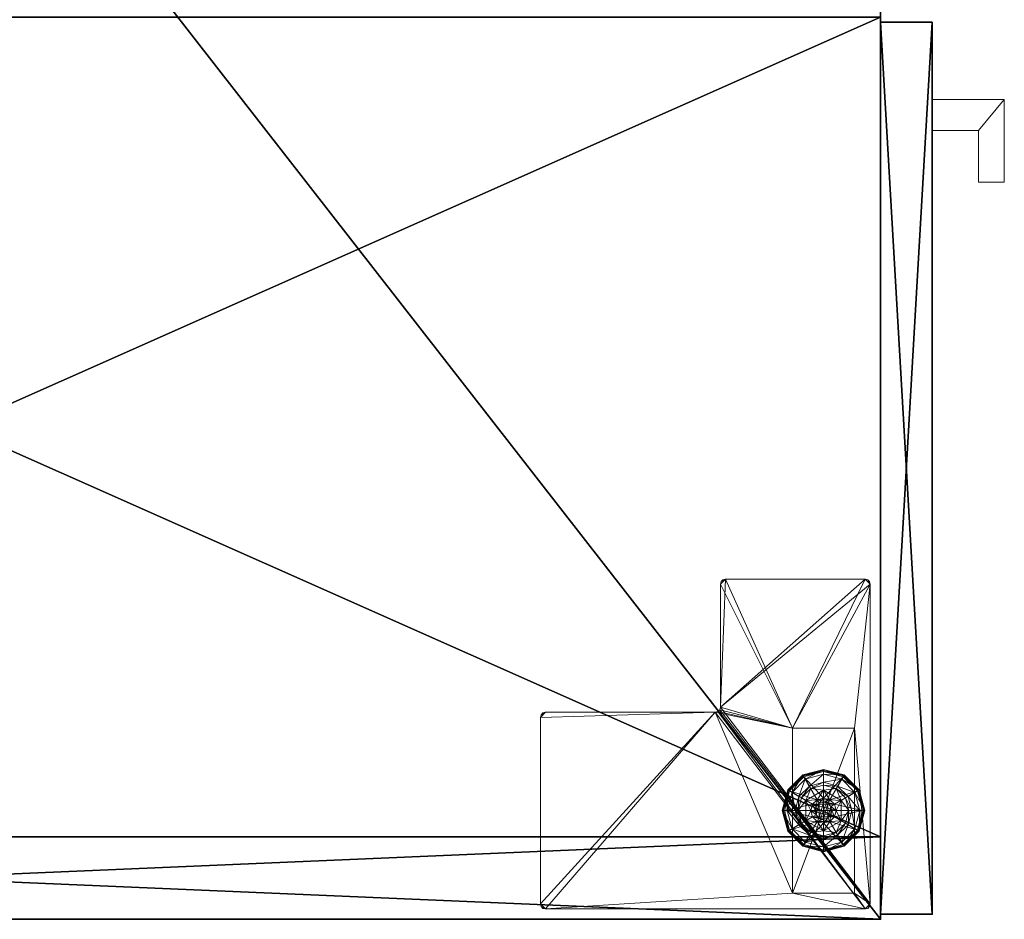
# Model space of a CAD drawing. Extents: x -17 to 218, y -2 to 220.
# Drawn here: x 85 to 97, y 0 to 11 of the extents above; entities that cross this region are included whole.
import ezdxf

# ---------------------------------------------------------------- set-up
doc = ezdxf.new("R2010")
doc.units = 0
doc.header["$LTSCALE"] = 0.3
doc.header["$MEASUREMENT"] = 0
for name, color, linetype in [('A-FURN-ATTRIBUTE-T', 7, 'Continuous'), ('AFURFR-P', 2, 'Continuous'), ('EDGE', 1, 'Continuous'), ('FACADE-V', 150, 'Continuous'), ('FOND-H', 1, 'Continuous'), ('PIETEMENT-V', 2, 'Continuous'), ('SURFACE-H', 7, 'Continuous'), ('TABLETTE-H', 6, 'Continuous')]:
    doc.layers.add(name, color=color, linetype=linetype)
doc.layers.add('QUINCAILLERIE-BLANC', color=4, linetype='Continuous', lineweight=13)
doc.layers.add('QUINCAILLERIE-CHR', color=4, linetype='Continuous', lineweight=13)
doc.styles.add('LOGIFLEX - Notes', font='ARIALN.TTF', dxfattribs={"height": 0.09375})

# ---------------------------------------------------------------- blocks, each defined once
blk = doc.blocks.new('3-LV243064UN08L')
at = {"layer": 'AFURFR-P'}
for p in [(0, -23.375, 64), (0, -23.375, 4.5), (0.062, -24, 64), (0.062, -24, 4.5)]:
    blk.add_point(p, dxfattribs=at)
at = {"layer": 'EDGE'}
mesh = blk.add_polyface(dxfattribs=at)
corners = [(0, 0, 63), (30, 0, 63), (30, 0, 64), (0, 0, 64), (30, -23.375, 63), (30, -23.375, 64), (0, -23.375, 63), (0, -23.375, 64)]
mesh.append_faces([[corners[k] for k in face] for face in [(0, 1, 2, 2), (2, 3, 0, 0), (1, 4, 5, 5), (5, 2, 1, 1), (6, 0, 3, 3), (3, 7, 6, 6), (4, 6, 7, 7), (7, 5, 4, 4)]], dxfattribs={"vtx2": -1, "vtx3": -1})
at = {"layer": 'FACADE-V'}
mesh = blk.add_polyface(dxfattribs=at)
corners = [(10.875, -24, 4.5), (10.875, -23.375, 4.5), (10.875, -23.375, 64), (10.875, -24, 64), (0.062, -23.375, 64), (0.062, -23.375, 4.5), (0.062, -24, 64), (0.062, -24, 4.5)]
mesh.append_faces([[corners[k] for k in face] for face in [(3, 0, 2, 2), (5, 4, 1, 1), (4, 6, 2, 2), (6, 7, 3, 3), (7, 5, 0, 0), (4, 5, 6, 6)]], dxfattribs={"vtx1": -1, "vtx2": -1})
mesh.append_faces([[corners[k] for k in face] for face in [(0, 1, 2, 2), (4, 2, 1, 1), (6, 3, 2, 2), (7, 0, 3, 3), (5, 1, 0, 0), (5, 7, 6, 6)]], dxfattribs={"vtx2": -1, "vtx3": -1})
at = {"layer": 'FOND-H'}
mesh = blk.add_polyface(dxfattribs=at)
corners = [(30, -23.375, 4.5), (30, -23.375, 5.5), (0, -23.375, 5.5), (0, -23.375, 4.5), (0, 0, 5.5), (30, 0, 5.5), (0, 0, 4.5), (30, 0, 4.5)]
mesh.append_faces([[corners[k] for k in face] for face in [(3, 0, 2, 2), (5, 4, 1, 1), (4, 6, 2, 2), (6, 7, 3, 3), (7, 5, 0, 0), (4, 5, 6, 6)]], dxfattribs={"vtx1": -1, "vtx2": -1})
mesh.append_faces([[corners[k] for k in face] for face in [(0, 1, 2, 2), (4, 2, 1, 1), (6, 3, 2, 2), (7, 0, 3, 3), (5, 1, 0, 0), (5, 7, 6, 6)]], dxfattribs={"vtx2": -1, "vtx3": -1})
at = {"layer": 'PIETEMENT-V'}
mesh = blk.add_polyface(dxfattribs=at)
corners = [(0, -23.375, 5.5), (1, -23.375, 5.5), (1, -23.375, 63), (0, -23.375, 63), (1, 0, 63), (1, 0, 5.5), (0, 0, 63), (0, 0, 5.5)]
mesh.append_faces([[corners[k] for k in face] for face in [(3, 0, 2, 2), (5, 4, 1, 1), (4, 6, 2, 2), (6, 7, 3, 3), (7, 5, 0, 0), (4, 5, 6, 6)]], dxfattribs={"vtx1": -1, "vtx2": -1})
mesh.append_faces([[corners[k] for k in face] for face in [(0, 1, 2, 2), (4, 2, 1, 1), (6, 3, 2, 2), (7, 0, 3, 3), (5, 1, 0, 0), (5, 7, 6, 6)]], dxfattribs={"vtx2": -1, "vtx3": -1})
at = {"layer": 'QUINCAILLERIE-BLANC'}
mesh = blk.add_polyface(dxfattribs=at)
corners = [(1.072, -22.683, 0.576), (1.195, -22.469, 0.576), (1.195, -22.469, 0.38), (1.441, -22.469, 0.38), (1.186, -22.606, 0.576), (1.242, -22.55, 0.576), (1.318, -22.53, 0.576), (1.242, -22.55, 2.035), (1.318, -22.375, 0.38), (1.164, -22.416, 0.38), (1.052, -22.529, 0.38), (0.885, -22.433, 0.12), (0.936, -22.462, 0.145), (1.068, -22.249, 0.12), (1.318, -22.242, 0.145), (1.318, -22.183, 0.12), (1.098, -22.301, 0.145), (1.146, -22.385, 0.243), (1.318, -22.339, 0.243), (1.021, -22.511, 0.243), (1.318, -22.183, 0.025), (0.885, -22.433, 0.025), (1.068, -22.249, 0.025), (0.907, -22.445), (0.896, -22.439, 0.003), (1.081, -22.271), (1.318, -22.195, 0.003), (1.318, -22.208), (1.074, -22.26, 0.003), (1.07, -22.252, 0.013), (1.318, -22.53), (1.242, -22.55), (1.186, -22.606), (1.318, -22.53, 0.12), (1.242, -22.55, 0.12)]
mesh.append_faces([[corners[k] for k in face] for face in [(3, 8, 2, 2), (27, 31, 25, 25), (32, 25, 31, 31)]], dxfattribs={"vtx0": -1, "vtx1": -1, "vtx2": -1})
mesh.append_faces([[corners[k] for k in face] for face in [(2, 1, 3, 3)]], dxfattribs={"vtx1": -1, "vtx2": -1})
mesh.append_faces([[corners[k] for k in face] for face in [(4, 5, 1, 1), (5, 6, 1, 1), (8, 9, 2, 2), (9, 10, 2, 2), (30, 31, 27, 27), (23, 25, 32, 32)]], dxfattribs={"vtx1": -1, "vtx2": -1, "vtx3": -1})
mesh.append_faces([[corners[k] for k in face] for face in [(5, 7, 6, 6), (11, 12, 13, 13), (14, 15, 16, 16), (14, 16, 17, 17), (14, 17, 18, 18), (12, 19, 16, 16), (12, 16, 13, 13), (10, 9, 17, 17), (10, 17, 19, 19), (8, 18, 9, 9), (18, 17, 9, 9), (13, 16, 15, 15), (19, 17, 16, 16), (15, 20, 13, 13), (21, 11, 22, 22), (11, 13, 22, 22), (22, 13, 20, 20), (23, 24, 25, 25), (26, 27, 28, 28), (26, 28, 29, 29), (24, 28, 25, 25), (24, 21, 29, 29), (24, 29, 28, 28), (20, 26, 22, 22), (21, 22, 29, 29), (25, 28, 27, 27), (22, 26, 29, 29), (30, 33, 31, 31), (34, 31, 33, 33)]], dxfattribs={"vtx2": -1})
mesh.append_faces([[corners[k] for k in face] for face in [(0, 1, 2, 2)]], dxfattribs={"vtx2": -1, "vtx3": -1})
mesh = blk.add_polyface(dxfattribs=at)
corners = [(1.195, -22.469, 0.576), (1.441, -22.469, 0.576), (1.441, -22.469, 0.38), (1.318, -22.53, 0.576), (1.394, -22.55, 0.576), (1.45, -22.606, 0.576), (1.45, -22.606, 2.035), (1.47, -22.683, 0.576), (1.394, -22.55, 2.035), (1.318, -22.53, 2.035), (1.47, -22.683, 2.035), (1.584, -22.529, 0.38), (1.472, -22.416, 0.38), (1.318, -22.375, 0.38), (1.318, -22.183, 0.12), (1.318, -22.242, 0.145), (1.568, -22.249, 0.12), (1.318, -22.339, 0.243), (1.538, -22.301, 0.145), (1.49, -22.385, 0.243), (1.318, -22.183, 0.025), (1.568, -22.249, 0.025), (1.318, -22.208), (1.318, -22.195, 0.003), (1.556, -22.271), (1.566, -22.252, 0.013), (1.318, -22.53), (1.394, -22.55), (1.45, -22.606), (1.45, -22.606, 0.12), (1.47, -22.683, 0.12), (1.318, -22.53, 0.12), (1.394, -22.55, 0.12), (1.47, -22.683), (1.318, -22.835, 0.12), (1.45, -22.759, 0.12), (1.394, -22.815, 0.12), (1.369, -22.594, 2.085), (1.267, -22.594, 2.085), (1.407, -22.631, 2.085), (1.229, -22.631, 2.085), (1.421, -22.683, 2.085), (1.318, -22.58, 2.085)]
mesh.append_faces([[corners[k] for k in face] for face in [(0, 3, 1, 1), (26, 22, 27, 27), (27, 24, 28, 28), (32, 34, 31, 31), (29, 36, 32, 32), (37, 38, 39, 39), (39, 40, 41, 41)]], dxfattribs={"vtx0": -1, "vtx1": -1, "vtx2": -1})
mesh.append_faces([[corners[k] for k in face] for face in [(30, 35, 29, 29)]], dxfattribs={"vtx1": -1, "vtx2": -1})
mesh.append_faces([[corners[k] for k in face] for face in [(3, 4, 1, 1), (4, 5, 1, 1), (11, 12, 2, 2), (12, 13, 2, 2), (22, 24, 27, 27), (38, 40, 39, 39)]], dxfattribs={"vtx1": -1, "vtx2": -1, "vtx3": -1})
mesh.append_faces([[corners[k] for k in face] for face in [(5, 6, 7, 7), (6, 5, 8, 8), (3, 9, 4, 4), (9, 8, 4, 4), (4, 8, 5, 5), (6, 10, 7, 7), (14, 15, 16, 16), (15, 17, 18, 18), (13, 12, 19, 19), (13, 19, 17, 17), (17, 19, 18, 18), (20, 14, 21, 21), (22, 23, 24, 24), (23, 20, 25, 25), (29, 28, 30, 30), (28, 29, 27, 27), (31, 26, 32, 32), (26, 27, 32, 32), (32, 27, 29, 29), (28, 33, 30, 30), (6, 39, 10, 10), (39, 6, 37, 37), (9, 42, 8, 8), (42, 37, 8, 8), (8, 37, 6, 6)]], dxfattribs={"vtx2": -1})
mesh.append_faces([[corners[k] for k in face] for face in [(0, 1, 2, 2)]], dxfattribs={"vtx2": -1, "vtx3": -1})
mesh = blk.add_polyface(dxfattribs=at)
corners = [(1.441, -22.469, 0.576), (1.45, -22.606, 0.576), (1.564, -22.683, 0.576), (1.441, -22.469, 0.38), (1.564, -22.683, 0.38), (1.584, -22.529, 0.38), (1.625, -22.683, 0.38), (1.751, -22.433, 0.12), (1.7, -22.462, 0.145), (1.818, -22.683, 0.12), (1.538, -22.301, 0.145), (1.49, -22.385, 0.243), (1.615, -22.511, 0.243), (1.759, -22.683, 0.145), (1.318, -22.242, 0.145), (1.568, -22.249, 0.12), (1.661, -22.683, 0.243), (1.472, -22.416, 0.38), (1.751, -22.433, 0.025), (1.818, -22.683, 0.025), (1.318, -22.183, 0.12), (1.568, -22.249, 0.025), (1.729, -22.445), (1.74, -22.439, 0.003), (1.793, -22.683), (1.562, -22.26, 0.003), (1.566, -22.252, 0.013), (1.748, -22.434, 0.013), (1.806, -22.683, 0.003), (1.318, -22.195, 0.003), (1.556, -22.271), (1.318, -22.183, 0.025), (1.45, -22.606), (1.47, -22.683)]
mesh.append_faces([[corners[k] for k in face] for face in [(0, 1, 2, 2), (4, 5, 3, 3), (32, 22, 33, 33), (22, 32, 30, 30)]], dxfattribs={"vtx0": -1, "vtx1": -1, "vtx2": -1})
mesh.append_faces([[corners[k] for k in face] for face in [(3, 0, 4, 4)]], dxfattribs={"vtx1": -1, "vtx2": -1})
mesh.append_faces([[corners[k] for k in face] for face in [(6, 5, 4, 4), (22, 24, 33, 33)]], dxfattribs={"vtx1": -1, "vtx2": -1, "vtx3": -1})
mesh.append_faces([[corners[k] for k in face] for face in [(7, 8, 9, 9), (8, 7, 10, 10), (8, 10, 11, 11), (8, 11, 12, 12), (8, 12, 13, 13), (8, 13, 9, 9), (14, 10, 15, 15), (5, 6, 16, 16), (5, 16, 12, 12), (5, 12, 17, 17), (12, 11, 17, 17), (15, 10, 7, 7), (12, 16, 13, 13), (18, 7, 19, 19), (7, 18, 15, 15), (20, 15, 21, 21), (21, 15, 18, 18), (7, 9, 19, 19), (22, 23, 24, 24), (23, 22, 25, 25), (23, 25, 26, 26), (23, 26, 27, 27), (23, 27, 28, 28), (23, 28, 24, 24), (29, 25, 30, 30), (29, 26, 25, 25), (18, 27, 21, 21), (27, 18, 28, 28), (18, 19, 28, 28), (31, 21, 26, 26), (30, 25, 22, 22), (21, 27, 26, 26)]], dxfattribs={"vtx2": -1})
mesh.append_faces([[corners[k] for k in face] for face in [(0, 2, 4, 4)]], dxfattribs={"vtx2": -1, "vtx3": -1})
mesh = blk.add_polyface(dxfattribs=at)
corners = [(1.072, -22.683, 0.38), (1.072, -22.683, 0.576), (1.195, -22.469, 0.38), (1.186, -22.606, 0.576), (1.195, -22.469, 0.576), (1.166, -22.683, 0.576), (1.318, -22.53, 2.035), (1.318, -22.53, 0.576), (1.242, -22.55, 2.035), (1.186, -22.606, 2.035), (1.242, -22.55, 0.576), (1.166, -22.683, 2.035), (1.052, -22.529, 0.38), (1.01, -22.683, 0.38), (0.936, -22.462, 0.145), (0.885, -22.433, 0.12), (0.877, -22.683, 0.145), (0.975, -22.683, 0.243), (1.021, -22.511, 0.243), (0.818, -22.683, 0.12), (0.885, -22.433, 0.025), (0.818, -22.683, 0.025), (0.896, -22.439, 0.003), (0.907, -22.445), (0.831, -22.683, 0.003), (0.843, -22.683), (1.166, -22.683), (1.186, -22.606), (1.186, -22.606, 0.12), (1.242, -22.55, 0.12), (1.242, -22.55), (1.166, -22.683, 0.12), (1.186, -22.759, 0.12), (1.318, -22.835, 0.12), (1.242, -22.815, 0.12), (1.318, -22.53, 0.12), (1.369, -22.594, 2.085), (1.318, -22.58, 2.085), (1.267, -22.594, 2.085), (1.215, -22.683, 2.085), (1.421, -22.683, 2.085), (1.229, -22.631, 2.085), (1.229, -22.734, 2.085)]
mesh.append_faces([[corners[k] for k in face] for face in [(1, 3, 4, 4), (2, 12, 0, 0), (26, 23, 27, 27), (35, 34, 29, 29), (39, 40, 41, 41)]], dxfattribs={"vtx0": -1, "vtx1": -1, "vtx2": -1})
mesh.append_faces([[corners[k] for k in face] for face in [(26, 25, 23, 23)]], dxfattribs={"vtx0": -1, "vtx2": -1, "vtx3": -1})
mesh.append_faces([[corners[k] for k in face] for face in [(0, 1, 2, 2)]], dxfattribs={"vtx1": -1, "vtx2": -1})
mesh.append_faces([[corners[k] for k in face] for face in [(5, 3, 1, 1), (12, 13, 0, 0), (28, 29, 32, 32), (33, 34, 35, 35)]], dxfattribs={"vtx1": -1, "vtx2": -1, "vtx3": -1})
mesh.append_faces([[corners[k] for k in face] for face in [(6, 7, 8, 8), (3, 9, 10, 10), (9, 3, 11, 11), (9, 8, 10, 10), (5, 11, 3, 3), (14, 15, 16, 16), (14, 16, 17, 17), (14, 17, 18, 18), (12, 18, 13, 13), (19, 16, 15, 15), (18, 17, 13, 13), (15, 20, 19, 19), (21, 19, 20, 20), (22, 23, 24, 24), (20, 22, 21, 21), (25, 24, 23, 23), (24, 21, 22, 22), (28, 27, 29, 29), (27, 28, 26, 26), (27, 30, 29, 29), (31, 26, 28, 28), (37, 6, 38, 38), (9, 41, 8, 8), (41, 9, 39, 39), (41, 38, 8, 8), (8, 38, 6, 6), (42, 39, 11, 11), (11, 39, 9, 9)]], dxfattribs={"vtx2": -1})
mesh.append_faces([[corners[k] for k in face] for face in [(36, 37, 38, 38)]], dxfattribs={"vtx2": -1, "vtx3": -1})
mesh = blk.add_polyface(dxfattribs=at)
corners = [(1.441, -22.896, 0.576), (1.318, -22.835, 0.576), (1.195, -22.896, 0.576), (1.242, -22.815, 0.576), (1.186, -22.759, 0.576), (1.441, -22.896, 0.38), (1.195, -22.896, 0.38), (1.186, -22.759, 2.035), (1.166, -22.683, 0.576), (1.242, -22.815, 2.035), (1.318, -22.835, 2.035), (1.166, -22.683, 2.035), (1.164, -22.949, 0.38), (1.318, -22.99, 0.38), (1.318, -23.183, 0.12), (1.318, -23.123, 0.145), (1.068, -23.116, 0.12), (1.318, -23.026, 0.243), (1.098, -23.064, 0.145), (1.146, -22.98, 0.243), (1.318, -23.183, 0.025), (1.068, -23.116, 0.025), (1.318, -23.157), (1.318, -23.17, 0.003), (1.081, -23.094), (1.318, -23.179, 0.013), (1.074, -23.105, 0.003), (1.318, -22.835), (1.242, -22.815), (1.186, -22.759), (1.186, -22.759, 0.12), (1.166, -22.683, 0.12), (1.318, -22.835, 0.12), (1.242, -22.815, 0.12), (1.166, -22.683), (1.186, -22.606, 0.12), (1.242, -22.55, 0.12), (1.229, -22.734, 2.085), (1.407, -22.734, 2.085), (1.215, -22.683, 2.085), (1.318, -22.785, 2.085), (1.369, -22.771, 2.085), (1.267, -22.771, 2.085), (1.421, -22.683, 2.085)]
mesh.append_faces([[corners[k] for k in face] for face in [(0, 1, 2, 2), (27, 22, 28, 28), (28, 24, 29, 29), (30, 36, 33, 33), (37, 38, 39, 39), (42, 41, 37, 37)]], dxfattribs={"vtx0": -1, "vtx1": -1, "vtx2": -1})
mesh.append_faces([[corners[k] for k in face] for face in [(5, 0, 6, 6), (31, 35, 30, 30), (40, 41, 42, 42)]], dxfattribs={"vtx1": -1, "vtx2": -1})
mesh.append_faces([[corners[k] for k in face] for face in [(1, 3, 2, 2), (3, 4, 2, 2), (12, 13, 6, 6), (22, 24, 28, 28), (38, 43, 39, 39)]], dxfattribs={"vtx1": -1, "vtx2": -1, "vtx3": -1})
mesh.append_faces([[corners[k] for k in face] for face in [(4, 7, 8, 8), (7, 4, 9, 9), (1, 10, 3, 3), (10, 9, 3, 3), (3, 9, 4, 4), (7, 11, 8, 8), (14, 15, 16, 16), (15, 17, 18, 18), (13, 12, 19, 19), (13, 19, 17, 17), (20, 14, 21, 21), (22, 23, 24, 24), (23, 25, 26, 26), (25, 20, 26, 26), (30, 29, 31, 31), (29, 30, 28, 28), (32, 27, 33, 33), (27, 28, 33, 33), (33, 28, 30, 30), (29, 34, 31, 31), (7, 37, 11, 11), (37, 7, 42, 42), (10, 40, 9, 9), (40, 42, 9, 9), (9, 42, 7, 7)]], dxfattribs={"vtx2": -1})
mesh.append_faces([[corners[k] for k in face] for face in [(0, 2, 6, 6)]], dxfattribs={"vtx2": -1, "vtx3": -1})
mesh = blk.add_polyface(dxfattribs=at)
corners = [(1.564, -22.683, 0.576), (1.45, -22.759, 0.576), (1.441, -22.896, 0.576), (1.45, -22.606, 0.576), (1.47, -22.683, 0.576), (1.564, -22.683, 0.38), (1.441, -22.896, 0.38), (1.45, -22.759, 2.035), (1.394, -22.815, 0.576), (1.47, -22.683, 2.035), (1.394, -22.815, 2.035), (1.584, -22.836, 0.38), (1.625, -22.683, 0.38), (1.7, -22.903, 0.145), (1.751, -22.933, 0.12), (1.759, -22.683, 0.145), (1.661, -22.683, 0.243), (1.615, -22.854, 0.243), (1.818, -22.683, 0.12), (1.751, -22.933, 0.025), (1.818, -22.683, 0.025), (1.74, -22.926, 0.003), (1.729, -22.92), (1.806, -22.683, 0.003), (1.748, -22.931, 0.013), (1.793, -22.683), (1.47, -22.683), (1.45, -22.759), (1.318, -22.835), (1.318, -22.835, 0.12), (1.394, -22.815), (1.45, -22.759, 0.12), (1.394, -22.815, 0.12), (1.47, -22.683, 0.12), (1.394, -22.55, 0.12), (1.45, -22.606, 0.12), (1.407, -22.734, 2.085), (1.229, -22.734, 2.085), (1.369, -22.771, 2.085), (1.318, -22.785, 2.085), (1.318, -22.835, 2.035), (1.421, -22.683, 2.085), (1.407, -22.631, 2.085)]
mesh.append_faces([[corners[k] for k in face] for face in [(0, 1, 2, 2), (1, 0, 4, 4), (6, 11, 5, 5), (26, 22, 27, 27), (29, 34, 32, 32), (36, 37, 38, 38)]], dxfattribs={"vtx0": -1, "vtx1": -1, "vtx2": -1})
mesh.append_faces([[corners[k] for k in face] for face in [(5, 0, 6, 6)]], dxfattribs={"vtx1": -1, "vtx2": -1})
mesh.append_faces([[corners[k] for k in face] for face in [(3, 4, 0, 0), (11, 12, 5, 5), (25, 22, 26, 26), (31, 32, 35, 35)]], dxfattribs={"vtx1": -1, "vtx2": -1, "vtx3": -1})
mesh.append_faces([[corners[k] for k in face] for face in [(1, 7, 8, 8), (7, 1, 9, 9), (4, 9, 1, 1), (7, 10, 8, 8), (13, 14, 15, 15), (13, 15, 16, 16), (13, 16, 17, 17), (11, 17, 12, 12), (17, 16, 12, 12), (18, 15, 14, 14), (14, 19, 18, 18), (20, 18, 19, 19), (21, 22, 23, 23), (19, 24, 20, 20), (25, 23, 22, 22), (20, 24, 23, 23), (28, 29, 30, 30), (31, 27, 32, 32), (27, 31, 26, 26), (33, 26, 31, 31), (27, 30, 32, 32), (32, 30, 29, 29), (39, 40, 38, 38), (7, 36, 10, 10), (36, 7, 41, 41), (42, 41, 9, 9), (9, 41, 7, 7), (36, 38, 10, 10), (10, 38, 40, 40)]], dxfattribs={"vtx2": -1})
mesh = blk.add_polyface(dxfattribs=at)
corners = [(1.195, -22.896, 0.38), (1.195, -22.896, 0.576), (1.072, -22.683, 0.38), (1.072, -22.683, 0.576), (1.186, -22.759, 0.576), (1.166, -22.683, 0.576), (1.052, -22.836, 0.38), (1.164, -22.949, 0.38), (1.01, -22.683, 0.38), (0.885, -22.933, 0.12), (0.936, -22.903, 0.145), (0.818, -22.683, 0.12), (1.098, -23.064, 0.145), (1.146, -22.98, 0.243), (1.021, -22.854, 0.243), (0.877, -22.683, 0.145), (1.318, -23.123, 0.145), (1.068, -23.116, 0.12), (0.975, -22.683, 0.243), (1.318, -23.026, 0.243), (0.885, -22.933, 0.025), (0.818, -22.683, 0.025), (1.318, -23.183, 0.12), (1.068, -23.116, 0.025), (0.907, -22.92), (0.896, -22.926, 0.003), (0.843, -22.683), (1.074, -23.105, 0.003), (0.831, -22.683, 0.003), (1.318, -23.17, 0.003), (1.081, -23.094), (1.318, -23.183, 0.025), (1.186, -22.759), (1.166, -22.683)]
mesh.append_faces([[corners[k] for k in face] for face in [(1, 4, 3, 3), (2, 6, 0, 0), (6, 2, 8, 8), (32, 24, 33, 33), (24, 32, 30, 30)]], dxfattribs={"vtx0": -1, "vtx1": -1, "vtx2": -1})
mesh.append_faces([[corners[k] for k in face] for face in [(0, 1, 2, 2)]], dxfattribs={"vtx1": -1, "vtx2": -1})
mesh.append_faces([[corners[k] for k in face] for face in [(4, 5, 3, 3), (6, 7, 0, 0), (24, 26, 33, 33)]], dxfattribs={"vtx1": -1, "vtx2": -1, "vtx3": -1})
mesh.append_faces([[corners[k] for k in face] for face in [(9, 10, 11, 11), (10, 9, 12, 12), (10, 12, 13, 13), (10, 13, 14, 14), (10, 14, 15, 15), (10, 15, 11, 11), (16, 12, 17, 17), (6, 8, 18, 18), (6, 18, 14, 14), (6, 14, 7, 7), (14, 13, 7, 7), (14, 18, 15, 15), (17, 12, 9, 9), (19, 13, 12, 12), (20, 9, 21, 21), (9, 20, 17, 17), (22, 17, 23, 23), (23, 17, 20, 20), (9, 11, 21, 21), (24, 25, 26, 26), (25, 24, 27, 27), (25, 28, 26, 26), (29, 27, 30, 30), (20, 25, 23, 23), (25, 20, 28, 28), (20, 21, 28, 28), (31, 23, 27, 27), (30, 27, 24, 24), (23, 25, 27, 27)]], dxfattribs={"vtx2": -1})
mesh.append_faces([[corners[k] for k in face] for face in [(1, 3, 2, 2)]], dxfattribs={"vtx2": -1, "vtx3": -1})
mesh = blk.add_polyface(dxfattribs=at)
corners = [(1.45, -22.759, 0.576), (1.394, -22.815, 0.576), (1.441, -22.896, 0.576), (1.318, -22.835, 0.576), (1.564, -22.683, 0.576), (1.441, -22.896, 0.38), (1.318, -22.835, 2.035), (1.394, -22.815, 2.035), (1.195, -22.896, 0.38), (1.318, -22.99, 0.38), (1.472, -22.949, 0.38), (1.584, -22.836, 0.38), (1.751, -22.933, 0.12), (1.7, -22.903, 0.145), (1.568, -23.116, 0.12), (1.318, -23.123, 0.145), (1.318, -23.183, 0.12), (1.538, -23.064, 0.145), (1.49, -22.98, 0.243), (1.318, -23.026, 0.243), (1.615, -22.854, 0.243), (1.318, -23.183, 0.025), (1.751, -22.933, 0.025), (1.568, -23.116, 0.025), (1.729, -22.92), (1.74, -22.926, 0.003), (1.556, -23.094), (1.806, -22.683, 0.003), (1.748, -22.931, 0.013), (1.318, -23.17, 0.003), (1.318, -23.157), (1.562, -23.105, 0.003), (1.318, -23.179, 0.013), (1.318, -22.835), (1.394, -22.815), (1.45, -22.759)]
mesh.append_faces([[corners[k] for k in face] for face in [(8, 9, 5, 5), (30, 34, 26, 26), (35, 26, 34, 34)]], dxfattribs={"vtx0": -1, "vtx1": -1, "vtx2": -1})
mesh.append_faces([[corners[k] for k in face] for face in [(0, 1, 2, 2), (1, 3, 2, 2), (9, 10, 5, 5), (10, 11, 5, 5), (33, 34, 30, 30), (24, 26, 35, 35)]], dxfattribs={"vtx1": -1, "vtx2": -1, "vtx3": -1})
mesh.append_faces([[corners[k] for k in face] for face in [(6, 3, 7, 7), (1, 7, 3, 3), (12, 13, 14, 14), (15, 16, 17, 17), (15, 17, 18, 18), (15, 18, 19, 19), (13, 20, 17, 17), (13, 17, 14, 14), (11, 10, 18, 18), (11, 18, 20, 20), (9, 19, 10, 10), (19, 18, 10, 10), (14, 17, 16, 16), (20, 18, 17, 17), (16, 21, 14, 14), (22, 12, 23, 23), (12, 14, 23, 23), (23, 14, 21, 21), (24, 25, 26, 26), (25, 27, 28, 28), (29, 30, 31, 31), (29, 31, 32, 32), (25, 28, 31, 31), (25, 31, 26, 26), (28, 22, 31, 31), (21, 32, 23, 23), (22, 23, 31, 31), (26, 31, 30, 30), (23, 32, 31, 31)]], dxfattribs={"vtx2": -1})
mesh.append_faces([[corners[k] for k in face] for face in [(4, 2, 5, 5)]], dxfattribs={"vtx2": -1, "vtx3": -1})
at = {"layer": 'QUINCAILLERIE-CHR'}
mesh = blk.add_polyface(dxfattribs=at)
corners = [(0.156, -23.242, 4.312), (0.188, -23.25, 4.312), (0.188, -23.25, 4.5), (0.156, -23.242, 4.5), (0.133, -23.219, 4.5), (0.125, -23.188, 4.312), (0.133, -23.219, 4.312), (0.125, -23.188, 4.5), (0.125, -19.312, 4.5), (0.125, -19.312, 4.312), (0.133, -19.281, 4.312), (0.133, -19.281, 4.5), (0.156, -19.258, 4.5), (0.188, -19.25, 4.312), (0.156, -19.258, 4.312), (0.188, -19.25, 4.5), (2.447, -19.25, 4.5), (2.447, -19.25, 4.312), (2.479, -19.258, 4.312), (2.479, -19.258, 4.5), (2.502, -19.281, 4.5), (2.51, -19.312, 4.312), (2.502, -19.281, 4.312), (2.51, -19.312, 4.5), (2.51, -21.371, 4.5), (2.51, -21.371, 4.312), (2.518, -21.402, 4.312), (2.518, -21.402, 4.5), (2.541, -21.425, 4.5), (2.572, -21.433, 4.312), (2.541, -21.425, 4.312), (2.572, -21.433, 4.5), (4.062, -21.433, 4.5), (4.062, -21.433, 4.312), (4.094, -21.441, 4.312), (4.094, -21.441, 4.5), (4.117, -21.464, 4.5), (4.125, -21.496, 4.312), (4.117, -21.464, 4.312), (4.125, -21.496, 4.5), (4.125, -23.188, 4.5), (4.125, -23.188, 4.312), (4.117, -23.219, 4.312), (4.117, -23.219, 4.5), (4.094, -23.242, 4.5), (4.062, -23.25, 4.312), (4.094, -23.242, 4.312), (4.062, -23.25, 4.5), (2.318, -23.058, 0.5), (2.318, -23.058, 4.312), (0.317, -23.058, 4.312), (0.317, -23.058, 0.5), (0.317, -22.308, 0.5), (0.317, -22.308, 4.312), (2.318, -22.308, 4.312), (2.318, -22.308, 0.5)]
mesh.append_faces([[corners[k] for k in face] for face in [(28, 2, 31, 31), (13, 9, 14, 14)]], dxfattribs={"vtx0": -1, "vtx1": -1, "vtx2": -1})
mesh.append_faces([[corners[k] for k in face] for face in [(15, 8, 24, 24), (27, 7, 2, 2), (40, 31, 47, 47), (5, 50, 1, 1), (41, 45, 54, 54), (33, 37, 54, 54), (13, 25, 9, 9), (9, 25, 53, 53)]], dxfattribs={"vtx0": -1, "vtx1": -1, "vtx2": -1, "vtx3": -1})
mesh.append_faces([[corners[k] for k in face] for face in [(52, 50, 53, 53)]], dxfattribs={"vtx0": -1, "vtx2": -1})
mesh.append_faces([[corners[k] for k in face] for face in [(31, 2, 47, 47), (24, 8, 7, 7), (23, 19, 16, 16), (39, 32, 31, 31), (24, 16, 15, 15), (47, 43, 40, 40), (25, 54, 53, 53), (45, 49, 54, 54), (49, 45, 1, 1), (5, 53, 50, 50), (1, 50, 49, 49), (54, 37, 41, 41), (17, 21, 25, 25), (1, 6, 5, 5), (54, 25, 26, 26)]], dxfattribs={"vtx0": -1, "vtx2": -1, "vtx3": -1})
mesh.append_faces([[corners[k] for k in face] for face in [(7, 8, 5, 5), (15, 16, 13, 13), (23, 24, 21, 21), (31, 32, 29, 29), (39, 40, 37, 37), (47, 2, 45, 45), (20, 19, 23, 23), (36, 35, 39, 39), (51, 48, 50, 50), (55, 52, 54, 54), (55, 48, 52, 52), (54, 49, 55, 55)]], dxfattribs={"vtx1": -1, "vtx2": -1})
mesh.append_faces([[corners[k] for k in face] for face in [(7, 4, 2, 2), (15, 12, 8, 8), (24, 23, 16, 16), (27, 24, 7, 7), (28, 27, 2, 2), (35, 32, 39, 39), (40, 39, 31, 31), (51, 50, 52, 52), (49, 48, 55, 55), (41, 42, 45, 45), (33, 34, 37, 37), (29, 33, 54, 54), (30, 29, 54, 54), (26, 30, 54, 54), (17, 18, 21, 21), (13, 17, 25, 25), (5, 9, 53, 53)]], dxfattribs={"vtx1": -1, "vtx2": -1, "vtx3": -1})
mesh.append_faces([[corners[k] for k in face] for face in [(0, 1, 2, 2), (0, 2, 3, 3), (4, 5, 6, 6), (7, 5, 4, 4), (3, 4, 6, 6), (3, 6, 0, 0), (10, 9, 8, 8), (10, 8, 11, 11), (12, 13, 14, 14), (15, 13, 12, 12), (11, 12, 14, 14), (11, 14, 10, 10), (18, 17, 16, 16), (18, 16, 19, 19), (20, 21, 22, 22), (23, 21, 20, 20), (19, 20, 22, 22), (19, 22, 18, 18), (26, 25, 24, 24), (26, 24, 27, 27), (28, 29, 30, 30), (31, 29, 28, 28), (27, 28, 30, 30), (27, 30, 26, 26), (34, 33, 32, 32), (34, 32, 35, 35), (36, 37, 38, 38), (39, 37, 36, 36), (35, 36, 38, 38), (35, 38, 34, 34), (42, 41, 40, 40), (42, 40, 43, 43), (44, 45, 46, 46), (47, 45, 44, 44), (43, 44, 46, 46), (43, 46, 42, 42)]], dxfattribs={"vtx2": -1})
mesh.append_faces([[corners[k] for k in face] for face in [(8, 9, 5, 5), (16, 17, 13, 13), (24, 25, 21, 21), (32, 33, 29, 29), (40, 41, 37, 37), (2, 1, 45, 45), (4, 3, 2, 2), (12, 11, 8, 8), (47, 44, 43, 43), (48, 49, 50, 50), (52, 53, 54, 54), (48, 51, 52, 52), (1, 0, 6, 6), (42, 46, 45, 45), (34, 38, 37, 37), (18, 22, 21, 21), (9, 10, 14, 14)]], dxfattribs={"vtx2": -1, "vtx3": -1})
mesh = blk.add_polyface(dxfattribs=at)
corners = [(8.938, -24.562, 34.625), (9.562, -24.562, 34.625), (9.562, -24.562, 41.625), (8.938, -24.562, 41.625), (9.562, -24, 34.625), (9.562, -24, 41.625), (9.938, -24, 34.625), (9.938, -24, 41.625), (8.938, -24.875, 41.625), (8.938, -24.875, 34.625), (9.938, -24.875, 41.625), (9.938, -24.875, 34.625)]
mesh.append_faces([[corners[k] for k in face] for face in [(0, 1, 2, 3), (1, 4, 5, 2), (4, 6, 7, 5), (8, 9, 0, 3), (8, 10, 11, 9), (7, 6, 11, 10)]])
mesh.append_faces([[corners[k] for k in face] for face in [(2, 10, 8, 3)]], dxfattribs={"vtx0": -1})
mesh.append_faces([[corners[k] for k in face] for face in [(0, 9, 11, 1)]], dxfattribs={"vtx2": -1})
mesh.append_faces([[corners[k] for k in face] for face in [(11, 6, 4, 1), (2, 5, 7, 10)]], dxfattribs={"vtx3": -1})
at = {"layer": 'SURFACE-H'}
mesh = blk.add_polyface(dxfattribs=at)
corners = [(0, -23.375, 64), (0, 0, 64), (30, 0, 64), (30, -23.375, 64)]
mesh.append_faces([[corners[k] for k in face] for face in [(0, 1, 2, 2), (2, 3, 0, 0)]], dxfattribs={"vtx2": -1, "vtx3": -1})
mesh = blk.add_polyface(dxfattribs=at)
corners = [(0, -23.375, 63), (0, 0, 63), (30, 0, 63), (30, -23.375, 63)]
mesh.append_faces([[corners[k] for k in face] for face in [(0, 1, 2, 2), (2, 3, 0, 0)]], dxfattribs={"vtx2": -1, "vtx3": -1})
at = {"layer": 'TABLETTE-H'}
mesh = blk.add_polyface(dxfattribs=at)
corners = [(10.938, -23.375, 54), (10.938, -23.375, 55), (1, -23.375, 55), (1, -23.375, 54), (1, -1, 55), (10.938, -1, 55), (1, -1, 54), (10.938, -1, 54)]
mesh.append_faces([[corners[k] for k in face] for face in [(3, 0, 2, 2), (5, 4, 1, 1), (4, 6, 2, 2), (6, 7, 3, 3), (7, 5, 0, 0), (4, 5, 6, 6)]], dxfattribs={"vtx1": -1, "vtx2": -1})
mesh.append_faces([[corners[k] for k in face] for face in [(0, 1, 2, 2), (4, 2, 1, 1), (6, 3, 2, 2), (7, 0, 3, 3), (5, 1, 0, 0), (5, 7, 6, 6)]], dxfattribs={"vtx2": -1, "vtx3": -1})
blk = doc.blocks.new('3_LV243064UN08L_____XI_____XO_____L_____N')
blk.add_blockref('3-LV243064UN08L', (0, 0))
at = {"layer": 'A-FURN-ATTRIBUTE-T', "style": 'LOGIFLEX - Notes'}
blk.add_attdef('CAPTG', (0, 1), '', height=2.5, dxfattribs=at)
at = {"layer": 'A-FURN-ATTRIBUTE-T', "style": 'LOGIFLEX - Notes', "flags": 1}
for tag in ['CAPPN', 'CAPMG', 'CAPMC', 'CAPQT', 'CAPDH']:
    blk.add_attdef(tag, (0, 0), '', height=0.001, dxfattribs=at)

msp = doc.modelspace()

# ---------------------------------------------------------------- block references
at = {"rotation": 90}
msp.add_blockref('3_LV243064UN08L_____XI_____XO_____L_____N', (72, 0), dxfattribs=at)

doc.saveas('drawing.dxf')
